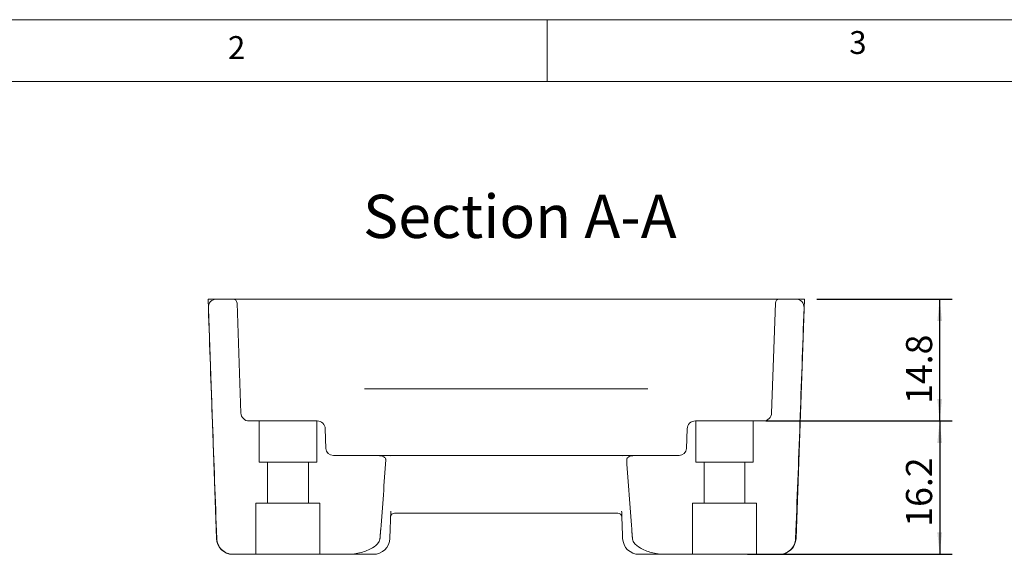
# Model space of a CAD drawing. Units: millimetres. Extents: x 5 to 292, y 5 to 205.
# Drawn here: x 56 to 136, y 162 to 205 of the extents above; entities that cross this region are included whole.
import ezdxf

# ---------------------------------------------------------------- set-up
doc = ezdxf.new("R2010")
doc.units = ezdxf.units.MM
doc.layers.add('FORMAT', color=7, linetype='Continuous')
doc.layers.add('HATCH_(ISO)', color=179, linetype='Continuous', lineweight=15)
doc.layers.add('VISIBLE_(ISO)', color=179, linetype='Continuous', lineweight=15)
doc.styles.add('SLDTEXTSTYLE0', font='TXT', dxfattribs={"width": 0.75})
doc.dimstyles.new('SLDDIMSTYLE0', dxfattribs={"dimtxt": 2.116667, "dimasz": 1.78, "dimexe": 0, "dimexo": 0.0625, "dimgap": 0.529167, "dimtad": 1, "dimdec": 1, "dimlfac": 1.5, "dimrnd": 1e-09, "dimzin": 12, "dimdsep": 46, "dimtxsty": 'SLDTEXTSTYLE0', "dimsah": 1, "dimcen": 0.09, "dimadec": 0, "dimazin": 3, "dimtfac": 1, "dimtdec": 3, "dimtofl": 0, "dimtmove": 0, "dimatfit": 3, "dimfxl": 0, "dimfrac": 2, "dimtolj": 1, "dimtzin": 12, "dimarcsym": 0})

# ---------------------------------------------------------------- blocks, each defined once
blk = doc.blocks.new('_D')
at = {"layer": 'FORMAT'}
for p, q in [((116.179, 172.501), (131.27, 172.501)), ((130.27, 172.501), (130.27, 161.701)), ((114.702, 161.701), (131.27, 161.701))]:
    blk.add_line(p, q, dxfattribs=at)
for points in [[(130.27, 172.501), (130.08, 170.721), (130.46, 170.721)], [(130.27, 161.701), (130.46, 163.481), (130.08, 163.481)]]:
    blk.add_solid(points, dxfattribs=at)
at = {"layer": 'FORMAT', "insert": (127.542, 163.938), "char_height": 2.1167, "attachment_point": 1, "rotation": 90, "style": 'SLDTEXTSTYLE0'}
blk.add_mtext('16.2', dxfattribs=at)
blk = doc.blocks.new('_D_1')
at = {"layer": 'FORMAT'}
for p, q in [((120.319, 182.367), (131.27, 182.367)), ((130.27, 172.501), (130.27, 182.367)), ((116.179, 172.501), (131.27, 172.501))]:
    blk.add_line(p, q, dxfattribs=at)
for points in [[(130.27, 182.367), (130.08, 180.587), (130.46, 180.587)], [(130.27, 172.501), (130.46, 174.281), (130.08, 174.281)]]:
    blk.add_solid(points, dxfattribs=at)
at = {"layer": 'FORMAT', "insert": (127.542, 173.881), "char_height": 2.1167, "attachment_point": 1, "rotation": 90, "style": 'SLDTEXTSTYLE0'}
blk.add_mtext('14.8', dxfattribs=at)

msp = doc.modelspace()

# ---------------------------------------------------------------- hatches: boundary and pattern name
at = {"layer": 'HATCH_(ISO)'}
h = msp.add_hatch(dxfattribs=at)
h.set_pattern_fill('ANSI31', scale=16.93, style=0)
edge = h.paths.add_edge_path(flags=0)
edge.add_ellipse((77.73905934, 181.91014894), major_axis=(6.67072535, -191.02458063), ratio=0.034878262742, start_angle=270, end_angle=275.6164682939)
edge.add_spline(control_points=[(71.76129581, 162.98322746), (71.76744935, 162.82279252), (71.80266714, 162.66482973), (71.93289297, 162.35688304), (72.03130271, 162.21166417), (72.2790975, 161.9662188), (72.42637705, 161.86871044), (72.75108846, 161.7351322), (72.92557131, 161.70075196), (73.10170895, 161.70075196)], knot_values=[-0.3085139743, -0.3085139743, -0.3085139743, -0.3085139743, -0.2362423014, -0.2362423014, -0.1580133624, -0.1580133624, -0.0792619372, -0.0792619372, 0, 0, 0, 0], weights=[1, 1, 1, 1, 1, 1, 1, 1, 1, 1], degree=3, periodic=0)
edge.add_line((73.10170895, 161.70075196), (74.92526355, 161.70075196))
edge.add_line((74.92526355, 161.70075196), (74.92526355, 165.83408529))
edge.add_line((74.92526355, 165.83408529), (75.86210589, 165.83408529))
edge.add_line((75.86210589, 165.83408529), (75.86210589, 169.16741863))
edge.add_line((75.86210589, 169.16741863), (75.19264493, 169.16741863))
edge.add_line((75.19264493, 169.16741863), (75.19264493, 172.50075196))
edge.add_line((75.19264493, 172.50075196), (74.37403828, 172.50075196))
edge.add_ellipse((74.37403828, 173.16741863), major_axis=(0.66666667, 0), ratio=1, start_angle=182, end_angle=270, ccw=False)
edge.add_line((73.70777773, 173.1441523), (73.39692819, 182.04571846))
edge.add_ellipse((73.06379791, 182.03408529), major_axis=(-0.01163317, 0.33313028), ratio=1, start_angle=270, end_angle=358)
edge.add_line((73.06379791, 182.36741863), (71.74271438, 182.36741863))
edge.add_ellipse((71.74271438, 181.70075196), major_axis=(-0.66666667, 0), ratio=1, start_angle=270, end_angle=362)
h = msp.add_hatch(dxfattribs=at)
h.set_pattern_fill('ANSI31', scale=16.93, style=0)
edge = h.paths.add_edge_path(flags=0)
edge.add_line((115.44612479, 161.70075196), (117.26967939, 161.70075196))
edge.add_spline(control_points=[(117.26967939, 161.70075196), (117.43473735, 161.70075196), (117.5984356, 161.73094296), (117.91527965, 161.85230314), (118.06433826, 161.94563332), (118.31760397, 162.18362901), (118.41959554, 162.32573512), (118.56315402, 162.64073881), (118.60346712, 162.81048963), (118.61009253, 162.98322746)], knot_values=[-0.3084152046, -0.3084152046, -0.3084152046, -0.3084152046, -0.2341622068, -0.2341622068, -0.1557721157, -0.1557721157, -0.0777891807, -0.0777891807, 0, 0, 0, 0], weights=[1, 1, 1, 1, 1, 1, 1, 1, 1, 1], degree=3, periodic=0)
edge.add_ellipse((112.632329, 181.91014894), major_axis=(-6.67072535, -191.02458063), ratio=0.034878262742, start_angle=84.3835317061, end_angle=90)
edge.add_ellipse((118.62867396, 181.70075196), major_axis=(-0.66666667, 0), ratio=1, start_angle=178, end_angle=270)
edge.add_line((118.62867396, 182.36741863), (117.30759043, 182.36741863))
edge.add_ellipse((117.30759043, 182.03408529), major_axis=(-0.33333333, 0), ratio=1, start_angle=270, end_angle=358)
edge.add_line((116.97446015, 182.04571846), (116.66361061, 173.1441523))
edge.add_ellipse((115.99735006, 173.16741863), major_axis=(0.66626055, -0.02326633), ratio=1, start_angle=-88, end_angle=0, ccw=False)
edge.add_line((115.99735006, 172.50075196), (115.17874342, 172.50075196))
edge.add_line((115.17874342, 172.50075196), (115.17874342, 169.16741863))
edge.add_line((115.17874342, 169.16741863), (114.50928245, 169.16741863))
edge.add_line((114.50928245, 169.16741863), (114.50928245, 165.83408529))
edge.add_line((114.50928245, 165.83408529), (115.44612479, 165.83408529))
edge.add_line((115.44612479, 165.83408529), (115.44612479, 161.70075196))
h = msp.add_hatch(dxfattribs=at)
h.set_pattern_fill('ANSI31', scale=16.93, style=0)
edge = h.paths.add_edge_path(flags=0)
edge.add_spline(control_points=[(85.43595564, 169.35458196), (85.43683001, 169.36789852), (85.4363411, 169.38121864), (85.43264332, 169.40787385), (85.42941317, 169.42104027), (85.41533938, 169.46128133), (85.40029327, 169.48632242), (85.35610704, 169.53914043), (85.32043937, 169.56869262), (85.23505813, 169.61429365), (85.1951671, 169.62946476), (85.15487465, 169.64124635)], knot_values=[-0.0785322003, -0.0785322003, -0.0785322003, -0.0785322003, -0.0702056271, -0.0702056271, -0.0617422639, -0.0617422639, -0.0436119959, -0.0436119959, -0.0188908236, -0.0188908236, 0, 0, 0, 0], weights=[1, 1, 1, 1, 1, 1, 1, 1, 1, 1, 1, 1], degree=3, periodic=0)
edge.add_spline(control_points=[(85.15487465, 169.64124635), (85.01261053, 169.68284467), (84.8565287, 169.70075196), (84.7175759, 169.70075196)], knot_values=[-0.1824769655, -0.1824769655, -0.1824769655, -0.1824769655, -0.1199482048, -0.1199482048, -0.1199482048, -0.1199482048], weights=[1, 1, 1, 1], degree=3, periodic=0)
edge.add_line((84.7175759, 169.70075196), (81.19621892, 169.70075196))
edge.add_ellipse((81.19621892, 170.30075196), major_axis=(0.6, 0), ratio=1, start_angle=182, end_angle=270, ccw=False)
edge.add_line((80.59658443, 170.27981226), (80.54149554, 171.85735163))
edge.add_ellipse((79.87523499, 171.83408529), major_axis=(-0.02326633, 0.66626055), ratio=1, start_angle=270, end_angle=358)
edge.add_line((79.87523499, 172.50075196), (79.84541008, 172.50075196))
edge.add_line((79.84541008, 172.50075196), (79.84541008, 169.16741863))
edge.add_line((79.84541008, 169.16741863), (79.17594912, 169.16741863))
edge.add_line((79.17594912, 169.16741863), (79.17594912, 165.83408529))
edge.add_line((79.17594912, 165.83408529), (80.11279146, 165.83408529))
edge.add_line((80.11279146, 165.83408529), (80.11279146, 161.70075196))
edge.add_line((80.11279146, 161.70075196), (82.33740375, 161.70075196))
edge.add_spline(control_points=[(82.33740375, 161.70075196), (82.69071555, 161.70075196), (83.11092084, 161.75715758), (83.7493853, 161.92728276), (84.09349564, 162.0602749), (84.53333608, 162.32793909), (84.72849995, 162.48248245), (84.88290489, 162.71136572), (84.92053002, 162.78464148), (84.95487622, 162.89167019), (84.96531314, 162.9408433), (84.96908275, 162.98755263)], knot_values=[0.394484545, 0.394484545, 0.394484545, 0.394484545, 0.5534748522, 0.5534748522, 0.6918182601, 0.6918182601, 0.7851718631, 0.7851718631, 0.8160610005, 0.8160610005, 0.8357539562, 0.8357539562, 0.8357539562, 0.8357539562], weights=[1, 1, 1, 1, 1, 1, 1, 1, 1, 1, 1, 1], degree=3, periodic=0)
edge.add_spline(control_points=[(84.96908275, 162.98755263), (84.99903113, 163.35864373), (85.02892139, 163.72587295)], knot_values=[0.0000135191, 0.0000135191, 0.0000135191, 0.1065205838, 0.1065205838, 0.1065205838], weights=[1.0000000058, 1.000022862, 1.0000406392], degree=2, periodic=0)
edge.add_spline(control_points=[(85.02892139, 163.72587295), (85.17603889, 165.53334557), (85.31567847, 167.52277544), (85.43595564, 169.35458196)], knot_values=[-0.8686398939, -0.8686398939, -0.8686398939, -0.8686398939, -0.0523269487, -0.0523269487, -0.0523269487, -0.0523269487], weights=[1, 1, 1, 1], degree=3, periodic=0)
h = msp.add_hatch(dxfattribs=at)
h.set_pattern_fill('ANSI31', scale=16.93, style=0)
edge = h.paths.add_edge_path(flags=0)
edge.add_spline(control_points=[(105.34246695, 163.72587295), (105.37235722, 163.35864373), (105.40230559, 162.98755263)], knot_values=[0.8521025297, 0.8521025297, 0.8521025297, 0.9586095943, 0.9586095943, 0.9586095943], weights=[1.0000406392, 1.000022862, 1.0000000058], degree=2, periodic=0)
edge.add_spline(control_points=[(105.40230559, 162.98755263), (105.4060752, 162.9408433), (105.41651212, 162.89167019), (105.45085833, 162.78464148), (105.48848345, 162.71136572), (105.64288839, 162.48248245), (105.83805227, 162.32793909), (106.2778927, 162.0602749), (106.62200304, 161.92728276), (107.2604675, 161.75715758), (107.6806728, 161.70075196), (108.03398459, 161.70075196)], knot_values=[0.8491980368, 0.8491980368, 0.8491980368, 0.8491980368, 0.8688909925, 0.8688909925, 0.8997801299, 0.8997801299, 0.9931337329, 0.9931337329, 1.1314771408, 1.1314771408, 1.290467448, 1.290467448, 1.290467448, 1.290467448], weights=[1, 1, 1, 1, 1, 1, 1, 1, 1, 1, 1, 1], degree=3, periodic=0)
edge.add_line((108.03398459, 161.70075196), (110.25859688, 161.70075196))
edge.add_line((110.25859688, 161.70075196), (110.25859688, 165.83408529))
edge.add_line((110.25859688, 165.83408529), (111.19543922, 165.83408529))
edge.add_line((111.19543922, 165.83408529), (111.19543922, 169.16741863))
edge.add_line((111.19543922, 169.16741863), (110.52597826, 169.16741863))
edge.add_line((110.52597826, 169.16741863), (110.52597826, 172.50075196))
edge.add_line((110.52597826, 172.50075196), (110.49615335, 172.50075196))
edge.add_ellipse((110.49615335, 171.83408529), major_axis=(-0.66666667, 0), ratio=1, start_angle=270, end_angle=358)
edge.add_line((109.8298928, 171.85735163), (109.77480391, 170.27981226))
edge.add_ellipse((109.17516942, 170.30075196), major_axis=(0.5996345, -0.0209397), ratio=1, start_angle=272, end_angle=360, ccw=False)
edge.add_line((109.17516942, 169.70075196), (105.65381245, 169.70075196))
edge.add_spline(control_points=[(105.65381245, 169.70075196), (105.51485964, 169.70075196), (105.35877781, 169.68284467), (105.21651369, 169.64124635)], knot_values=[0.1199482048, 0.1199482048, 0.1199482048, 0.1199482048, 0.1824769655, 0.1824769655, 0.1824769655, 0.1824769655], weights=[1, 1, 1, 1], degree=3, periodic=0)
edge.add_spline(control_points=[(105.21651369, 169.64124635), (105.16827468, 169.62714116), (105.12045997, 169.60813348), (105.04365633, 169.56161364), (105.01229024, 169.53636512), (104.96904341, 169.48321174), (104.95444499, 169.4580462), (104.93718458, 169.40597086), (104.93373663, 169.38041293), (104.9354327, 169.35458196)], knot_values=[-0.0647832228, -0.0647832228, -0.0647832228, -0.0647832228, -0.0423886043, -0.0423886043, -0.0246706532, -0.0246706532, -0.0116489684, -0.0116489684, 0, 0, 0, 0], weights=[1, 1, 1, 1, 1, 1, 1, 1, 1, 1], degree=3, periodic=0)
edge.add_spline(control_points=[(104.9354327, 169.35458196), (105.05570987, 167.52277544), (105.19534945, 165.53334557), (105.34246695, 163.72587295)], knot_values=[-0.8160524922, -0.8160524922, -0.8160524922, -0.8160524922, 0, 0, 0, 0], weights=[1, 1, 1, 1], degree=3, periodic=0)

# ---------------------------------------------------------------- linework, layer by layer
at = {"color": 7, "linetype": 'Continuous', "lineweight": 0}
for p, q in [((292, 205), (5, 205)), ((98.5, 205), (98.5, 200)), ((287, 200), (10, 200))]:
    msp.add_line(p, q, dxfattribs=at)
at = {"layer": 'HATCH_(ISO)', "color": 7}
for p, q in [((73.06379791, 182.36741863), (71.74271438, 182.36741863)), ((73.70777773, 173.1441523), (73.39692819, 182.04571846)), ((116.97446015, 182.04571846), (116.66361061, 173.1441523)), ((118.62867396, 182.36741863), (117.30759043, 182.36741863)), ((75.19264493, 172.50075196), (74.37403828, 172.50075196)), ((75.19264493, 169.16741863), (75.19264493, 172.50075196)), ((79.87523499, 172.50075196), (79.84541008, 172.50075196)), ((79.84541008, 172.50075196), (79.84541008, 169.16741863)), ((110.52597826, 172.50075196), (110.49615335, 172.50075196)), ((110.52597826, 169.16741863), (110.52597826, 172.50075196)), ((115.99735006, 172.50075196), (115.17874342, 172.50075196)), ((115.17874342, 172.50075196), (115.17874342, 169.16741863)), ((80.59658443, 170.27981226), (80.54149554, 171.85735163)), ((109.8298928, 171.85735163), (109.77480391, 170.27981226)), ((75.86210589, 169.16741863), (75.19264493, 169.16741863)), ((75.86210589, 165.83408529), (75.86210589, 169.16741863)), ((79.84541008, 169.16741863), (79.17594912, 169.16741863)), ((79.17594912, 169.16741863), (79.17594912, 165.83408529)), ((84.7175759, 169.70075196), (81.19621892, 169.70075196)), ((109.17516942, 169.70075196), (105.65381245, 169.70075196)), ((111.19543922, 169.16741863), (110.52597826, 169.16741863)), ((111.19543922, 165.83408529), (111.19543922, 169.16741863)), ((115.17874342, 169.16741863), (114.50928245, 169.16741863)), ((114.50928245, 169.16741863), (114.50928245, 165.83408529)), ((74.92526355, 161.70075196), (74.92526355, 165.83408529)), ((74.92526355, 165.83408529), (75.86210589, 165.83408529)), ((79.17594912, 165.83408529), (80.11279146, 165.83408529)), ((80.11279146, 165.83408529), (80.11279146, 161.70075196)), ((110.25859688, 161.70075196), (110.25859688, 165.83408529)), ((110.25859688, 165.83408529), (111.19543922, 165.83408529)), ((114.50928245, 165.83408529), (115.44612479, 165.83408529)), ((115.44612479, 165.83408529), (115.44612479, 161.70075196)), ((73.10170895, 161.70075196), (74.92526355, 161.70075196)), ((80.11279146, 161.70075196), (82.33740375, 161.70075196)), ((108.03398459, 161.70075196), (110.25859688, 161.70075196)), ((115.44612479, 161.70075196), (117.26967939, 161.70075196))]:
    msp.add_line(p, q, dxfattribs=at)
for centre, major_axis, ratio, start_param, end_param in [((71.74271438, 181.70075196), (0, 0.66666667), 1, 0, 1.6057029118), ((73.06379791, 182.03408529), (-0.01163317, 0.33313028), 1, 4.7123889804, 6.2482787221), ((117.30759043, 182.03408529), (0, 0.33333333), 1, 0, 1.5358897418), ((118.62867396, 181.70075196), (0, 0.66666667), 1, 4.6774823953, 6.2831853072), ((77.73905934, 181.91014894), (6.67072535, -191.02458063), 0.0348782627, 4.7123889804, 4.8104148444), ((112.632329, 181.91014894), (-6.67072535, -191.02458063), 0.0348782627, 1.4727704627, 1.5707963268), ((74.37403828, 173.16741863), (0, -0.66666667), 1, 4.7472955654, 6.2831853072), ((115.99735006, 173.16741863), (0.66626055, -0.02326633), 1, 4.7472955654, 6.2831853072), ((79.87523499, 171.83408529), (-0.02326633, 0.66626055), 1, 4.7123889804, 6.2482787221), ((110.49615335, 171.83408529), (0, 0.66666667), 1, 0, 1.5358897418), ((81.19621892, 170.30075196), (0, -0.6), 1, 4.7472955654, 6.2831853072), ((109.17516942, 170.30075196), (0.5996345, -0.0209397), 1, 4.7472955654, 6.2831853072)]:
    msp.add_ellipse(centre, major_axis=major_axis, ratio=ratio, start_param=start_param, end_param=end_param, dxfattribs=at)
for points in [[(85.15487465, 169.64124635), (85.01261053, 169.68284467), (84.8565287, 169.70075196), (84.7175759, 169.70075196)], [(85.02892139, 163.72587295), (85.17603889, 165.53334557), (85.31567847, 167.52277544), (85.43595564, 169.35458196)], [(104.9354327, 169.35458196), (105.05570987, 167.52277544), (105.19534945, 165.53334557), (105.34246695, 163.72587295)], [(105.65381245, 169.70075196), (105.51485964, 169.70075196), (105.35877781, 169.68284467), (105.21651369, 169.64124635)]]:
    msp.add_open_spline(points, degree=3, dxfattribs=at)
for points, knots in [([(85.43595564, 169.35458196), (85.43683001, 169.36789852), (85.4363411, 169.38121864), (85.43264332, 169.40787385), (85.42941317, 169.42104027), (85.41533938, 169.46128133), (85.40029327, 169.48632242), (85.35610704, 169.53914043), (85.32043937, 169.56869262), (85.23505813, 169.61429365), (85.1951671, 169.62946476), (85.15487465, 169.64124635)], [-0.078532200315, -0.078532200315, -0.078532200315, -0.078532200315, -0.070205627129, -0.070205627129, -0.06174226386, -0.06174226386, -0.043611995941, -0.043611995941, -0.018890823631, -0.018890823631, 0, 0, 0, 0]), ([(105.21651369, 169.64124635), (105.16827468, 169.62714116), (105.12045997, 169.60813348), (105.04365633, 169.56161364), (105.01229024, 169.53636512), (104.96904341, 169.48321174), (104.95444499, 169.4580462), (104.93718458, 169.40597086), (104.93373663, 169.38041293), (104.9354327, 169.35458196)], [-0.06478322283, -0.06478322283, -0.06478322283, -0.06478322283, -0.042388604335, -0.042388604335, -0.02467065319, -0.02467065319, -0.011648968383, -0.011648968383, 0, 0, 0, 0]), ([(71.76129581, 162.98322746), (71.76744935, 162.82279252), (71.80266714, 162.66482973), (71.93289297, 162.35688304), (72.03130271, 162.21166417), (72.2790975, 161.9662188), (72.42637705, 161.86871044), (72.75108846, 161.7351322), (72.92557131, 161.70075196), (73.10170895, 161.70075196)], [-0.30851397432, -0.30851397432, -0.30851397432, -0.30851397432, -0.23624230138, -0.23624230138, -0.15801336242, -0.15801336242, -0.07926193718, -0.07926193718, 0, 0, 0, 0]), ([(82.33740375, 161.70075196), (82.69071555, 161.70075196), (83.11092084, 161.75715758), (83.7493853, 161.92728276), (84.09349564, 162.0602749), (84.53333608, 162.32793909), (84.72849995, 162.48248245), (84.88290489, 162.71136572), (84.92053002, 162.78464148), (84.95487622, 162.89167019), (84.96531314, 162.9408433), (84.96908275, 162.98755263)], [0.39448454504, 0.39448454504, 0.39448454504, 0.39448454504, 0.55347485222, 0.55347485222, 0.69181826012, 0.69181826012, 0.78517186306, 0.78517186306, 0.81606100048, 0.81606100048, 0.83575395624, 0.83575395624, 0.83575395624, 0.83575395624]), ([(105.40230559, 162.98755263), (105.4060752, 162.9408433), (105.41651212, 162.89167019), (105.45085833, 162.78464148), (105.48848345, 162.71136572), (105.64288839, 162.48248245), (105.83805227, 162.32793909), (106.2778927, 162.0602749), (106.62200304, 161.92728276), (107.2604675, 161.75715758), (107.6806728, 161.70075196), (108.03398459, 161.70075196)], [0.84919803676, 0.84919803676, 0.84919803676, 0.84919803676, 0.86889099252, 0.86889099252, 0.89978012994, 0.89978012994, 0.99313373288, 0.99313373288, 1.13147714078, 1.13147714078, 1.29046744796, 1.29046744796, 1.29046744796, 1.29046744796]), ([(117.26967939, 161.70075196), (117.43473735, 161.70075196), (117.5984356, 161.73094296), (117.91527965, 161.85230314), (118.06433826, 161.94563332), (118.31760397, 162.18362901), (118.41959554, 162.32573512), (118.56315402, 162.64073881), (118.60346712, 162.81048963), (118.61009253, 162.98322746)], [-0.30841520458, -0.30841520458, -0.30841520458, -0.30841520458, -0.23416220682, -0.23416220682, -0.15577211573, -0.15577211573, -0.07778918075, -0.07778918075, 0, 0, 0, 0])]:
    msp.add_open_spline(points, degree=3, knots=knots, dxfattribs=at)
for points, weights in [([(84.96908275, 162.98755263), (84.99903113, 163.35864373), (85.02892139, 163.72587295)], [1.0000000058, 1.00002286199, 1.00004063919]), ([(105.34246695, 163.72587295), (105.37235722, 163.35864373), (105.40230559, 162.98755263)], [1.00004063919, 1.00002286199, 1.0000000058])]:
    msp.add_rational_spline(points, weights, degree=2, dxfattribs=at)
at = {"layer": 'VISIBLE_(ISO)', "color": 7}
for p, q in [((119.3190275, 182.36741863), (71.05236084, 182.36741863)), ((71.05236084, 182.36741863), (71.72912067, 162.98755263)), ((73.70777773, 173.1441523), (73.39692819, 182.04571846)), ((116.97446015, 182.04571846), (116.66361061, 173.1441523)), ((118.64226767, 162.98755263), (119.3190275, 182.36741863)), ((83.71056945, 175.10075196), (83.95747114, 175.10075196)), ((83.95747114, 175.10075196), (106.41391721, 175.10075196)), ((106.41391721, 175.10075196), (106.66081889, 175.10075196)), ((75.19264493, 172.50075196), (74.37403828, 172.50075196)), ((75.19264493, 169.16741863), (75.19264493, 172.50075196)), ((75.19264493, 172.50075196), (79.84541008, 172.50075196)), ((79.87523499, 172.50075196), (79.84541008, 172.50075196)), ((79.84541008, 172.50075196), (79.84541008, 169.16741863)), ((110.52597826, 172.50075196), (110.49615335, 172.50075196)), ((110.52597826, 169.16741863), (110.52597826, 172.50075196)), ((110.52597826, 172.50075196), (115.17874342, 172.50075196)), ((115.99735006, 172.50075196), (115.17874342, 172.50075196)), ((115.17874342, 172.50075196), (115.17874342, 169.16741863)), ((80.59658443, 170.27981226), (80.54149554, 171.85735163)), ((109.8298928, 171.85735163), (109.77480391, 170.27981226)), ((75.86210589, 169.16741863), (75.19264493, 169.16741863)), ((75.86210589, 165.83408529), (75.86210589, 169.16741863)), ((79.17594912, 169.16741863), (75.86210589, 169.16741863)), ((79.84541008, 169.16741863), (79.17594912, 169.16741863)), ((79.17594912, 169.16741863), (79.17594912, 165.83408529)), ((84.7175759, 169.70075196), (81.19621892, 169.70075196)), ((85.07480686, 169.70075196), (84.7175759, 169.70075196)), ((104.71817145, 169.70075196), (85.65321689, 169.70075196)), ((105.65381245, 169.70075196), (105.29658148, 169.70075196)), ((109.17516942, 169.70075196), (105.65381245, 169.70075196)), ((111.19543922, 169.16741863), (110.52597826, 169.16741863)), ((111.19543922, 165.83408529), (111.19543922, 169.16741863)), ((114.50928245, 169.16741863), (111.19543922, 169.16741863)), ((115.17874342, 169.16741863), (114.50928245, 169.16741863)), ((114.50928245, 169.16741863), (114.50928245, 165.83408529)), ((74.92526355, 161.70075196), (74.92526355, 165.83408529)), ((74.92526355, 165.83408529), (75.86210589, 165.83408529)), ((79.17594912, 165.83408529), (75.86210589, 165.83408529)), ((79.17594912, 165.83408529), (80.11279146, 165.83408529)), ((80.11279146, 165.83408529), (80.11279146, 161.70075196)), ((110.25859688, 161.70075196), (110.25859688, 165.83408529)), ((110.25859688, 165.83408529), (111.19543922, 165.83408529)), ((114.50928245, 165.83408529), (111.19543922, 165.83408529)), ((114.50928245, 165.83408529), (115.44612479, 165.83408529)), ((115.44612479, 165.83408529), (115.44612479, 161.70075196)), ((86.15732633, 165.03408529), (104.21406201, 165.03408529)), ((73.10170895, 161.70075196), (73.06164177, 161.70075196)), ((73.10170895, 161.70075196), (74.92526355, 161.70075196)), ((76.66975996, 161.70075196), (74.92526355, 161.70075196)), ((78.36829505, 161.70075196), (76.66975996, 161.70075196)), ((80.11279146, 161.70075196), (78.36829505, 161.70075196)), ((80.11279146, 161.70075196), (82.33740375, 161.70075196)), ((82.33740375, 161.70075196), (84.43144247, 161.70075196)), ((105.93994587, 161.70075196), (108.03398459, 161.70075196)), ((108.03398459, 161.70075196), (110.25859688, 161.70075196)), ((112.00309329, 161.70075196), (110.25859688, 161.70075196)), ((113.70162839, 161.70075196), (112.00309329, 161.70075196)), ((115.44612479, 161.70075196), (113.70162839, 161.70075196)), ((115.44612479, 161.70075196), (117.26967939, 161.70075196)), ((117.30974657, 161.70075196), (117.26967939, 161.70075196))]:
    msp.add_line(p, q, dxfattribs=at)
for centre, radius, start, end in [((71.74271438, 181.70075196), 0.66666667, 90, 182), ((73.06379791, 182.03408529), 0.33333333, 2, 90), ((117.30759043, 182.03408529), 0.33333333, 90, 178), ((118.62867396, 181.70075196), 0.66666667, 358, 90), ((74.37403828, 173.16741863), 0.66666667, 182, 270), ((115.99735006, 173.16741863), 0.66666667, 270, 358), ((79.87523499, 171.83408529), 0.66666667, 2, 90), ((110.49615335, 171.83408529), 0.66666667, 90, 178), ((81.19621892, 170.30075196), 0.6, 182, 270), ((109.17516942, 170.30075196), 0.6, 270, 358), ((85.65321689, 169.36741863), 0.33333333, 65.677989056, 90), ((104.71817145, 169.36741863), 0.33333333, 90, 114.322010944), ((86.15732633, 164.70075196), 0.33333333, 90, 178), ((104.21406201, 164.70075196), 0.33333333, 2, 90), ((73.06164177, 163.03408529), 1.33333333, 182, 270), ((84.43144247, 163.03408529), 1.33333333, 270, 358), ((105.93994587, 163.03408529), 1.33333333, 182, 270), ((117.30974657, 163.03408529), 1.33333333, 270, 358)]:
    msp.add_arc(centre, radius, start, end, dxfattribs=at)
for centre, major_axis, start_param, end_param in [((77.73905934, 181.91014894), (6.67072535, -191.02458063), 4.7123889804, 4.8104148444), ((112.632329, 181.91014894), (-6.67072535, -191.02458063), 1.4727704627, 1.5707963268)]:
    msp.add_ellipse(centre, major_axis=major_axis, ratio=0.0348782627, start_param=start_param, end_param=end_param, dxfattribs=at)
for points in [[(85.15487465, 169.64124635), (85.01261053, 169.68284467), (84.8565287, 169.70075196), (84.7175759, 169.70075196)], [(85.02892139, 163.72587295), (85.17603889, 165.53334557), (85.31567847, 167.52277544), (85.43595564, 169.35458196)], [(104.9354327, 169.35458196), (105.05570987, 167.52277544), (105.19534945, 165.53334557), (105.34246695, 163.72587295)], [(105.65381245, 169.70075196), (105.51485964, 169.70075196), (105.35877781, 169.68284467), (105.21651369, 169.64124635)], [(85.83543007, 165.03408529), (85.83741296, 165.09086798), (85.83939586, 165.14765067), (85.84137875, 165.20443335)], [(104.53595827, 165.03408529), (104.53397538, 165.09086798), (104.53199248, 165.14765067), (104.53000959, 165.20443335)]]:
    msp.add_open_spline(points, degree=3, dxfattribs=at)
for points, knots in [([(85.65321689, 169.70075196), (85.64780973, 169.70075196), (85.63969898, 169.70075196), (85.58669206, 169.70075196), (85.54720956, 169.70075196), (85.49631328, 169.70075196), (85.44541701, 169.70075196), (85.38312961, 169.70075196), (85.24071747, 169.70075196), (85.16060879, 169.70075196), (85.07480686, 169.70075196)], [0, 0, 0, 0, 0.04257219128, 0.04257219128, 0.08514438256, 0.08514438256, 0.08514438256, 0.12771657384, 0.12771657384, 0.17028876512, 0.17028876512, 0.17028876512, 0.17028876512]), ([(85.43595564, 169.35458196), (85.43683001, 169.36789852), (85.4363411, 169.38121864), (85.43264332, 169.40787385), (85.42941317, 169.42104027), (85.41533938, 169.46128133), (85.40029327, 169.48632242), (85.35610704, 169.53914043), (85.32043937, 169.56869262), (85.23505813, 169.61429365), (85.1951671, 169.62946476), (85.15487465, 169.64124635)], [-0.078532200315, -0.078532200315, -0.078532200315, -0.078532200315, -0.070205627129, -0.070205627129, -0.06174226386, -0.06174226386, -0.043611995941, -0.043611995941, -0.018890823631, -0.018890823631, 0, 0, 0, 0]), ([(105.29658148, 169.70075196), (105.23772816, 169.70075196), (105.18154225, 169.70075196), (105.04515753, 169.70075196), (104.9708539, 169.70075196), (104.83024869, 169.70075196), (104.77322339, 169.70075196), (104.72658416, 169.70075196), (104.72153654, 169.70075196), (104.71817145, 169.70075196)], [0, 0, 0, 0, 0.02920115037, 0.02920115037, 0.07592299097, 0.07592299097, 0.13666138374, 0.13666138374, 0.17028876512, 0.17028876512, 0.17028876512, 0.17028876512]), ([(105.21651369, 169.64124635), (105.16827468, 169.62714116), (105.12045997, 169.60813348), (105.04365633, 169.56161364), (105.01229024, 169.53636512), (104.96904341, 169.48321174), (104.95444499, 169.4580462), (104.93718458, 169.40597086), (104.93373663, 169.38041293), (104.9354327, 169.35458196)], [-0.06478322283, -0.06478322283, -0.06478322283, -0.06478322283, -0.042388604335, -0.042388604335, -0.02467065319, -0.02467065319, -0.011648968383, -0.011648968383, 0, 0, 0, 0]), ([(85.76396357, 162.98755263), (85.78737978, 163.65810498), (85.81079596, 164.32865678), (85.83461811, 165.01083378), (85.83502409, 165.02245954), (85.83543007, 165.03408529)], [0, 0, 0, 0, 0.30200576132, 0.30200576132, 0.30724181942, 0.30724181942, 0.30724181942, 0.30724181942]), ([(104.53595827, 165.03408529), (104.53636425, 165.02245954), (104.53677023, 165.01083378), (104.56059238, 164.32865678), (104.58400856, 163.65810498), (104.60742477, 162.98755263)], [-0.30724181942, -0.30724181942, -0.30724181942, -0.30724181942, -0.30200576141, -0.30200576141, 0, 0, 0, 0]), ([(71.76129581, 162.98322746), (71.76744935, 162.82279252), (71.80266714, 162.66482973), (71.93289297, 162.35688304), (72.03130271, 162.21166417), (72.2790975, 161.9662188), (72.42637705, 161.86871044), (72.75108846, 161.7351322), (72.92557131, 161.70075196), (73.10170895, 161.70075196)], [-0.30851397432, -0.30851397432, -0.30851397432, -0.30851397432, -0.23624230138, -0.23624230138, -0.15801336242, -0.15801336242, -0.07926193718, -0.07926193718, 0, 0, 0, 0]), ([(82.33740375, 161.70075196), (82.69071555, 161.70075196), (83.11092084, 161.75715758), (83.7493853, 161.92728276), (84.09349564, 162.0602749), (84.53333608, 162.32793909), (84.72849995, 162.48248245), (84.88290489, 162.71136572), (84.92053002, 162.78464148), (84.95487622, 162.89167019), (84.96531314, 162.9408433), (84.96908275, 162.98755263)], [0.39448454504, 0.39448454504, 0.39448454504, 0.39448454504, 0.55347485222, 0.55347485222, 0.69181826012, 0.69181826012, 0.78517186306, 0.78517186306, 0.81606100048, 0.81606100048, 0.83575395624, 0.83575395624, 0.83575395624, 0.83575395624]), ([(105.40230559, 162.98755263), (105.4060752, 162.9408433), (105.41651212, 162.89167019), (105.45085833, 162.78464148), (105.48848345, 162.71136572), (105.64288839, 162.48248245), (105.83805227, 162.32793909), (106.2778927, 162.0602749), (106.62200304, 161.92728276), (107.2604675, 161.75715758), (107.6806728, 161.70075196), (108.03398459, 161.70075196)], [0.84919803676, 0.84919803676, 0.84919803676, 0.84919803676, 0.86889099252, 0.86889099252, 0.89978012994, 0.89978012994, 0.99313373288, 0.99313373288, 1.13147714078, 1.13147714078, 1.29046744796, 1.29046744796, 1.29046744796, 1.29046744796]), ([(117.26967939, 161.70075196), (117.43473735, 161.70075196), (117.5984356, 161.73094296), (117.91527965, 161.85230314), (118.06433826, 161.94563332), (118.31760397, 162.18362901), (118.41959554, 162.32573512), (118.56315402, 162.64073881), (118.60346712, 162.81048963), (118.61009253, 162.98322746)], [-0.30841520458, -0.30841520458, -0.30841520458, -0.30841520458, -0.23416220682, -0.23416220682, -0.15577211573, -0.15577211573, -0.07778918075, -0.07778918075, 0, 0, 0, 0]), ([(78.36829505, 161.70075196), (78.09070674, 161.70075196), (77.79523341, 161.70840096), (77.5190275, 161.70840096), (77.2428216, 161.70840096), (76.94734827, 161.70075196), (76.66975996, 161.70075196)], [1.96730372346, 1.96730372346, 1.96730372346, 1.96730372346, 2.09159638038, 2.09159638038, 2.09159638038, 2.21588903731, 2.21588903731, 2.21588903731, 2.21588903731]), ([(113.70162839, 161.70075196), (113.42404007, 161.70075196), (113.12856674, 161.70840096), (112.85236084, 161.70840096), (112.57615493, 161.70840096), (112.28068161, 161.70075196), (112.00309329, 161.70075196)], [1.96730372346, 1.96730372346, 1.96730372346, 1.96730372346, 2.09159638038, 2.09159638038, 2.09159638038, 2.21588903731, 2.21588903731, 2.21588903731, 2.21588903731])]:
    msp.add_open_spline(points, degree=3, knots=knots, dxfattribs=at)
for points, weights in [([(84.96908275, 162.98755263), (84.99903113, 163.35864373), (85.02892139, 163.72587295)], [1.0000000058, 1.00002286199, 1.00004063919]), ([(105.34246695, 163.72587295), (105.37235722, 163.35864373), (105.40230559, 162.98755263)], [1.00004063919, 1.00002286199, 1.0000000058])]:
    msp.add_rational_spline(points, weights, degree=2, dxfattribs=at)

# ---------------------------------------------------------------- texts
at = {"color": 7, "linetype": 'Continuous', "lineweight": 0, "char_height": 1.85208333, "attachment_point": 1, "style": 'SLDTEXTSTYLE0'}
for s, insert in [('3', (122.95273299, 204.07563495)), ('2', (72.66667067, 203.6680164))]:
    msp.add_mtext(s, dxfattribs=dict(at, insert=insert))
at = {"layer": 'FORMAT', "insert": (83.59997369, 190.81972403), "char_height": 3.5, "attachment_point": 1, "style": 'SLDTEXTSTYLE0'}
msp.add_mtext('Section A-A', dxfattribs=at)

# ---------------------------------------------------------------- dimensions: what is measured, and where the dimension line sits
at = {"layer": 'FORMAT'}
for base, p2, picture, middle in [((130.27005532, 182.36741863), (119.3190275, 182.36741863), '_D_1', (130.27005532, 176.61705243)), ((130.27005532, 161.70075196), (113.70162839, 161.70075196), '_D', (130.27005532, 166.6739325))]:
    dim = msp.add_linear_dim(base=base, p1=(115.17874342, 172.50075196), p2=p2, angle=90, dimstyle='SLDDIMSTYLE0', dxfattribs=at)
    dim.commit()
    dim.dimension.update_dxf_attribs({"geometry": picture, "text_midpoint": middle, "dimtype": 160})

doc.saveas('drawing.dxf')
